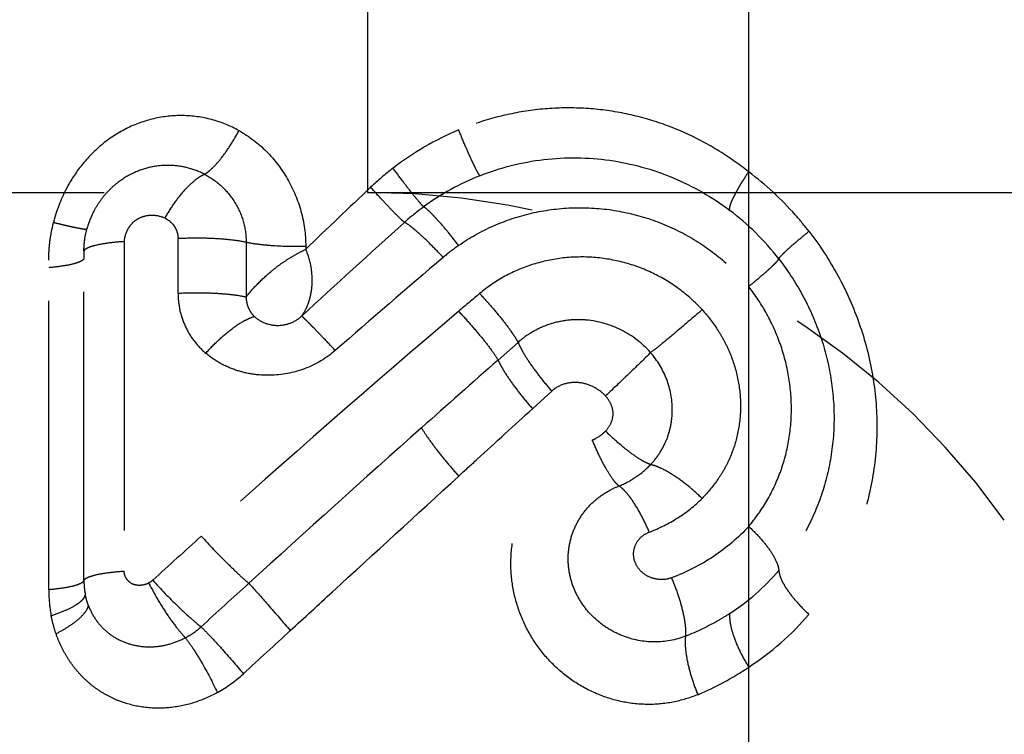
# Model space of a CAD drawing. Units: millimetres. Extents: x 0 to 420, y 0 to 297.
# Drawn here: x 114 to 122, y 90 to 96 of the extents above; entities that cross this region are included whole.
import ezdxf

# ---------------------------------------------------------------- set-up
doc = ezdxf.new("R2010")
doc.units = ezdxf.units.MM
doc.header["$LTSCALE"] = 23.1
doc.linetypes.add('DOT', pattern=[0.2, 0.1, -0.1])
doc.linetypes.add('HIDDEN', pattern=[0.2, 0.1, -0.1])
doc.layers.get('0').update_dxf_attribs({"linetype": 'CONTINUOUS'})
for name, color, linetype in [('607357211-000-01-ED1_DIM', 7, 'CONTINUOUS'), ('607357211-000_CL', 7, 'CONTINUOUS'), ('607357211-000_HL', 7, 'CONTINUOUS'), ('DEFAULT_2', 6, 'HIDDEN')]:
    doc.layers.add(name, color=color, linetype=linetype)
doc.styles.get("Standard").update_dxf_attribs({"font": 'TXT.SHX', "width": 0.7})
doc.dimstyles.new('DIMSTYLE_4', dxfattribs={"dimtxt": 3.5, "dimasz": 3.5, "dimexe": 1.5, "dimexo": 0, "dimgap": 0.875, "dimtad": 1, "dimdec": 3, "dimlfac": 0.2, "dimdsep": 46, "dimtxsty": 'STANDARD', "dimblk": '_FILLED', "dimblk1": '_FILLED', "dimblk2": '_FILLED', "dimcen": 0.09, "dimclrt": 2, "dimadec": 3, "dimazin": 2, "dimtp": 0.05, "dimtm": 0.05, "dimtfac": 1, "dimtdec": 3, "dimtofl": 0, "dimtmove": 0, "dimatfit": 3, "dimldrblk": '_FILLED', "dimfxl": 1, "dimtolj": 1, "dimarcsym": 0})

# ---------------------------------------------------------------- blocks, each defined once
blk = doc.blocks.new('_FILLED')
at = {"color": 0, "linetype": 'BYBLOCK'}
blk.add_solid([(0, 0), (-1, 0.125), (-1, -0.125)], dxfattribs=at)
blk = doc.blocks.new('*D3')
at = {"layer": '607357211-000-01-ED1_DIM', "color": 3, "linetype": 'CONTINUOUS'}
for p, q in [((116.4291, 115.2002), (138.8636, 115.2002)), ((137.3636, 115.2002), (137.3636, 104.9502)), ((137.3636, 94.7002), (137.3636, 104.9502)), ((116.4291, 94.7002), (138.8636, 94.7002))]:
    blk.add_line(p, q, dxfattribs=at)
at = {"layer": '607357211-000-01-ED1_DIM', "color": 3, "linetype": 'CONTINUOUS', "xscale": 3.5, "yscale": 3.5, "zscale": 3.5}
for p, rotation in [((137.3636, 115.2002), 90), ((137.3636, 94.7002), 270)]:
    blk.add_blockref('_FILLED', p, dxfattribs=dict(at, rotation=rotation))
at = {"layer": '607357211-000-01-ED1_DIM', "color": 2, "linetype": 'CONTINUOUS', "insert": (132.9886, 104.9502), "char_height": 3.5, "width": 21.625, "attachment_point": 2, "rotation": 90, "line_spacing_factor": 0.9}
blk.add_mtext('(\\fgdt;{\\W1.0;{\\fgdt;n}}\\fTXT.SHX;4.1)', dxfattribs=at)

msp = doc.modelspace()

# ---------------------------------------------------------------- linework, layer by layer
at = {"color": 9, "linetype": 'DOT'}
for p, q in [((114.4838, 94.3069), (114.4838, 91.6725)), ((114.9149, 93.8944), (114.9149, 94.3329)), ((115.4593, 94.3032), (115.4593, 93.8648)), ((115.9356, 94.2709), (115.9356, 94.2466)), ((114.1629, 94.2308), (114.1628, 94.1717)), ((113.882, 91.5232), (113.882, 94.1574)), ((114.1628, 91.5963), (114.1628, 94.1717)), ((117.6324, 93.5011), (117.4721, 93.36)), ((117.7475, 92.9709), (117.9014, 93.1112))]:
    msp.add_line(p, q, dxfattribs=at)
for centre, radius, start, end in [((118.0568, 93.0537), 2.3268, 112.73804, 127.73413), ((118.0917, 93.0061), 2.3858, 127.69682, 133.35079), ((118.075, 92.9524), 2.0245, 111.70189, 126.25894), ((163.6821, 44.7161), 68.7968, 133.352809, 133.949343), ((118.0722, 92.9572), 2.019, 126.27406, 131.87078), ((118.0568, 92.8837), 2.0985, 37.76459, 52.87405), ((171.5561, 33.5125), 81.9828, 131.975861, 132.752977), ((118.0854, 92.9477), 1.6205, 124.93282, 130.45286), ((181.0373, 19.1415), 98.6272, 130.461894, 131.123614), ((180.2072, 19.5784), 97.3479, 130.237249, 130.36651), ((180.6339, 19.074), 98.0085, 130.365632, 131.962692), ((222.1523, -25.3487), 158.2709, 131.406622, 131.7027), ((236.2667, -41.1856), 179.4848, 131.703395, 132.296198), ((157.5544, 44.7555), 63.4802, 131.972062, 132.444625), ((118.3358, 92.8513), 1.8114, 303.03639, 319.62087), ((114.7372, 91.5957), 0.5743, 179.93061, 191.49733), ((185.913, 13.8956), 104.856, 132.199016, 132.481056), ((118.3063, 92.7273), 2.1647, 302.67849, 319.66157), ((114.6644, 91.7217), 0.6589, 297.97724, 311.29398), ((252.1501, -57.1868), 201.5088, 132.577519, 132.72238), ((118.2021, 92.7641), 2.253, 292.60557, 304.40416), ((114.7069, 91.6415), 1.0758, 299.04279, 312.74712)]:
    msp.add_arc(centre, radius, start, end, dxfattribs=at)
for points, knots in [([(119.4751, 94.8644), (119.395, 94.9276), (119.2274, 95.045), (118.9558, 95.1878), (118.6673, 95.293), (118.3668, 95.3584), (118.0597, 95.3826), (117.7514, 95.365), (117.448, 95.3054), (117.2525, 95.239), (117.1574, 95.1997)], [0, 0, 0, 0, 0.124565, 0.249126, 0.373705, 0.498465, 0.623479, 0.748761, 0.874331, 1, 1, 1, 1]), ([(115.4016, 95.1946), (115.3329, 95.2325), (115.1863, 95.2915), (114.9529, 95.3238), (114.719, 95.2986), (114.4964, 95.2176), (114.2956, 95.0852), (114.134, 94.9162), (114.0017, 94.7074), (113.9429, 94.5512), (113.9199, 94.4604)], [0, 0, 0, 0, 0.123282, 0.245106, 0.366528, 0.488907, 0.613623, 0.740795, 0.853045, 1, 1, 1, 1]), ([(115.1262, 94.8454), (115.1369, 94.8515), (115.1589, 94.8669), (115.2055, 94.9082), (115.2659, 94.9777), (115.3364, 95.0785), (115.3803, 95.1543), (115.4016, 95.1946)], [0, 0, 0, 0, 0.08196, 0.179196, 0.415368, 0.695254, 1, 1, 1, 1]), ([(115.4016, 95.1946), (115.4816, 95.1495), (115.6308, 95.0363), (115.7994, 94.8122), (115.9099, 94.5523), (115.9344, 94.3645), (115.9356, 94.2707)], [0, 0, 0, 0, 0.247408, 0.496547, 0.747371, 1, 1, 1, 1]), ([(117.3264, 94.8335), (117.3218, 94.84), (117.312, 94.8562), (117.2965, 94.8852), (117.278, 94.9223), (117.2482, 94.9857), (117.2072, 95.0788), (117.1745, 95.1575), (117.1574, 95.1997)], [0, 0, 0, 0, 0.058859, 0.140857, 0.244204, 0.367021, 0.661584, 1, 1, 1, 1]), ([(117.3264, 94.8335), (117.4899, 94.8985), (117.8352, 94.986), (118.3672, 94.9793), (118.8783, 94.8384), (119.1844, 94.6619), (119.3233, 94.5568)], [0, 0, 0, 0, 0.251152, 0.501763, 0.75137, 1, 1, 1, 1]), ([(115.1262, 94.8454), (115.0832, 94.8678), (114.9916, 94.9026), (114.8461, 94.9221), (114.6996, 94.9081), (114.5591, 94.8613), (114.4525, 94.7971), (114.377, 94.7321), (114.3251, 94.6772), (114.2797, 94.6162), (114.2277, 94.5289), (114.1997, 94.457), (114.1865, 94.4079)], [0, 0, 0, 0, 0.122711, 0.245185, 0.367974, 0.491628, 0.616556, 0.679694, 0.743239, 0.8072, 0.871399, 1, 1, 1, 1]), ([(116.8776, 94.5849), (116.8722, 94.5902), (116.8598, 94.6035), (116.8284, 94.6396), (116.7788, 94.7012), (116.7095, 94.7909), (116.6594, 94.8578), (116.6328, 94.8939)], [0, 0, 0, 0, 0.05742, 0.138309, 0.363958, 0.659052, 1, 1, 1, 1]), ([(114.8115, 94.4943), (114.8345, 94.5359), (114.883, 94.6141), (114.9628, 94.7167), (115.0327, 94.7861), (115.0874, 94.8258), (115.1136, 94.84), (115.1262, 94.8453)], [0, 0, 0, 0, 0.298683, 0.576362, 0.814313, 0.914157, 1, 1, 1, 1]), ([(115.1262, 94.8453), (115.1749, 94.8199), (115.2664, 94.7559), (115.3734, 94.6266), (115.443, 94.4721), (115.459, 94.3595), (115.4592, 94.3032)], [0, 0, 0, 0, 0.247009, 0.495757, 0.746776, 1, 1, 1, 1]), ([(119.3233, 94.5568), (119.322, 94.5625), (119.3228, 94.5771), (119.3292, 94.6017), (119.3411, 94.633), (119.3585, 94.6704), (119.3811, 94.7133), (119.4192, 94.7793), (119.4518, 94.8299), (119.4751, 94.8644)], [0, 0, 0, 0, 0.050252, 0.123384, 0.220262, 0.339822, 0.480267, 0.639084, 1, 1, 1, 1]), ([(119.9564, 94.3892), (119.9216, 94.4341), (119.7773, 94.6079), (119.6101, 94.7627), (119.4751, 94.8644)], [0, 0, 0, 0, 0.251362, 1, 1, 1, 1]), ([(116.7246, 94.4607), (116.7188, 94.4652), (116.7054, 94.477), (116.6711, 94.5094), (116.6164, 94.5652), (116.5395, 94.6468), (116.4837, 94.708), (116.4539, 94.741)], [0, 0, 0, 0, 0.056893, 0.137353, 0.362542, 0.657885, 1, 1, 1, 1]), ([(117.1574, 94.2762), (117.1287, 94.3134), (117.0739, 94.3823), (117.0055, 94.4622), (116.9561, 94.5154), (116.9257, 94.5459), (116.9004, 94.5687), (116.8847, 94.5807), (116.8777, 94.5849)], [0, 0, 0, 0, 0.337656, 0.632134, 0.755347, 0.858918, 0.940905, 1, 1, 1, 1]), ([(117.1574, 94.2762), (117.2446, 94.3371), (117.4317, 94.4423), (117.7373, 94.5438), (118.0576, 94.5865), (118.3807, 94.5694), (118.6951, 94.4936), (118.9903, 94.3629), (119.2557, 94.1813), (119.4074, 94.0301), (119.4751, 93.9484)], [0, 0, 0, 0, 0.124379, 0.24935, 0.374687, 0.500224, 0.625767, 0.751068, 0.875871, 1, 1, 1, 1]), ([(114.8115, 94.4943), (114.7786, 94.508), (114.7243, 94.5201), (114.652, 94.5126), (114.5994, 94.4936), (114.5527, 94.4611), (114.5167, 94.4161), (114.4925, 94.3638), (114.485, 94.3259), (114.4838, 94.3069)], [0, 0, 0, 0, 0.240715, 0.363038, 0.487447, 0.613858, 0.742255, 0.871814, 1, 1, 1, 1]), ([(114.8115, 94.4942), (114.8274, 94.486), (114.8566, 94.4661), (114.89, 94.4267), (114.9104, 94.3813), (114.9149, 94.3489), (114.9149, 94.3328)], [0, 0, 0, 0, 0.267798, 0.519136, 0.760911, 1, 1, 1, 1]), ([(113.8848, 94.2406), (113.8862, 94.259), (113.8892, 94.296), (113.8995, 94.3696), (113.9117, 94.4241), (113.9199, 94.4604)], [0, 0, 0, 0, 0.249112, 0.498912, 1, 1, 1, 1]), ([(113.9199, 94.4605), (113.9383, 94.456), (113.9737, 94.4474), (114.024, 94.4356), (114.0688, 94.4256), (114.107, 94.4177), (114.1344, 94.4125), (114.1527, 94.4096), (114.1634, 94.4081), (114.1721, 94.4072), (114.1788, 94.4068), (114.1832, 94.407), (114.1857, 94.4074), (114.1863, 94.408)], [0, 0, 0, 0, 0.209097, 0.400473, 0.569911, 0.713979, 0.83052, 0.877845, 0.917603, 0.949698, 0.974066, 0.990719, 1, 1, 1, 1]), ([(117.0339, 94.1808), (117.0016, 94.2151), (116.9401, 94.2785), (116.8639, 94.3516), (116.8094, 94.3997), (116.7762, 94.4269), (116.7488, 94.447), (116.732, 94.4572), (116.7246, 94.4606)], [0, 0, 0, 0, 0.338436, 0.633295, 0.756478, 0.859841, 0.941456, 1, 1, 1, 1]), ([(114.1629, 94.2308), (114.1629, 94.2605), (114.1671, 94.3203), (114.1786, 94.3791), (114.1865, 94.4079)], [0, 0, 0, 0, 0.498376, 1, 1, 1, 1]), ([(119.7157, 94.1688), (119.7162, 94.1704), (119.7182, 94.174), (119.7247, 94.1832), (119.7379, 94.1978), (119.7593, 94.2193), (119.7876, 94.2457), (119.8222, 94.2767), (119.8788, 94.3255), (119.9243, 94.3633), (119.9563, 94.3893)], [0, 0, 0, 0, 0.015203, 0.037418, 0.102984, 0.195917, 0.314829, 0.457907, 0.622072, 1, 1, 1, 1]), ([(119.9563, 94.3892), (120.0422, 94.2778), (120.1973, 94.0415), (120.3694, 93.6547), (120.475, 93.2461), (120.5111, 92.8283), (120.4756, 92.4144), (120.3705, 92.0168), (120.1983, 91.6483), (120.0424, 91.428), (119.9563, 91.3261)], [0, 0, 0, 0, 0.127465, 0.255003, 0.382062, 0.508251, 0.633232, 0.756826, 0.879047, 1, 1, 1, 1]), ([(114.4838, 94.3069), (114.442, 94.3041), (114.3665, 94.2972), (114.2785, 94.2828), (114.223, 94.2679), (114.1937, 94.2569), (114.1735, 94.2457), (114.1645, 94.2357), (114.1629, 94.2308)], [0, 0, 0, 0, 0.373543, 0.676076, 0.793686, 0.886424, 0.954107, 1, 1, 1, 1]), ([(114.9149, 94.3329), (114.9646, 94.3356), (115.0643, 94.3381), (115.2094, 94.3344), (115.3413, 94.3236), (115.423, 94.3113), (115.4592, 94.3032)], [0, 0, 0, 0, 0.273557, 0.547034, 0.796387, 1, 1, 1, 1]), ([(115.4593, 94.3033), (115.4908, 94.2962), (115.5615, 94.285), (115.7203, 94.2703), (115.8477, 94.2684), (115.9356, 94.2709)], [0, 0, 0, 0, 0.202587, 0.448292, 1, 1, 1, 1]), ([(113.882, 94.1574), (113.8822, 94.1712), (113.8824, 94.199), (113.8839, 94.2267), (113.8848, 94.2406)], [0, 0, 0, 0, 0.499376, 1, 1, 1, 1]), ([(115.4593, 93.8648), (115.486, 93.9004), (115.5493, 93.9705), (115.6379, 94.0526), (115.7192, 94.1172), (115.7873, 94.1639), (115.8602, 94.2066), (115.9104, 94.2333), (115.9356, 94.2466)], [0, 0, 0, 0, 0.216634, 0.458904, 0.588452, 0.722762, 0.860855, 1, 1, 1, 1]), ([(115.903, 93.7114), (115.9263, 93.7437), (115.9639, 93.8196), (115.9905, 93.9501), (115.9859, 94.0975), (115.9565, 94.197), (115.9357, 94.2466)], [0, 0, 0, 0, 0.213966, 0.448852, 0.710394, 1, 1, 1, 1]), ([(119.1028, 93.7628), (119.0471, 93.8231), (118.9242, 93.9335), (118.7124, 94.061), (118.4809, 94.1464), (118.238, 94.1879), (117.9917, 94.1835), (117.7504, 94.133), (117.5233, 94.037), (117.3873, 93.9441), (117.3249, 93.8914)], [0, 0, 0, 0, 0.125534, 0.250795, 0.375744, 0.500573, 0.625393, 0.75023, 0.875162, 1, 1, 1, 1]), ([(114.1628, 94.1717), (114.1614, 94.1673), (114.1536, 94.1581), (114.1361, 94.1475), (114.1107, 94.1372), (114.0623, 94.1231), (113.9852, 94.109), (113.9189, 94.1016), (113.882, 94.0985)], [0, 0, 0, 0, 0.047333, 0.115408, 0.207574, 0.324114, 0.625049, 1, 1, 1, 1]), ([(119.4751, 93.9484), (119.5071, 93.9744), (119.5526, 94.0122), (119.6091, 94.061), (119.6438, 94.092), (119.6721, 94.1185), (119.6935, 94.1399), (119.7067, 94.1546), (119.7132, 94.1637), (119.7152, 94.1673), (119.7157, 94.1688)], [0, 0, 0, 0, 0.378109, 0.542135, 0.685148, 0.804303, 0.897416, 0.962783, 0.984848, 1, 1, 1, 1]), ([(119.7157, 94.1688), (119.7858, 94.0785), (119.9117, 93.8861), (120.0513, 93.5715), (120.1373, 93.2392), (120.1666, 92.8995), (120.1378, 92.5629), (120.0522, 92.2397), (119.9126, 91.94), (119.786, 91.7605), (119.7157, 91.6778)], [0, 0, 0, 0, 0.127457, 0.255006, 0.382063, 0.508275, 0.633228, 0.756768, 0.879021, 1, 1, 1, 1]), ([(119.4751, 92.0296), (119.5288, 92.0937), (119.6266, 92.2316), (119.7355, 92.462), (119.8016, 92.7112), (119.8238, 92.9706), (119.8014, 93.2324), (119.7348, 93.4885), (119.6259, 93.7305), (119.5287, 93.8785), (119.4751, 93.9484)], [0, 0, 0, 0, 0.120926, 0.243143, 0.36674, 0.491733, 0.617923, 0.745002, 0.87257, 1, 1, 1, 1]), ([(114.9149, 93.8944), (114.9647, 93.8971), (115.0643, 93.8996), (115.2095, 93.896), (115.3414, 93.8853), (115.4231, 93.8729), (115.4593, 93.8648)], [0, 0, 0, 0, 0.273567, 0.547144, 0.796524, 1, 1, 1, 1]), ([(114.9149, 93.8944), (114.9149, 93.8501), (114.9244, 93.7591), (114.9676, 93.6284), (115.0392, 93.5099), (115.1023, 93.4435), (115.1366, 93.4142)], [0, 0, 0, 0, 0.243795, 0.4998, 0.751738, 1, 1, 1, 1]), ([(115.4593, 93.8648), (115.4592, 93.8499), (115.4622, 93.8202), (115.4754, 93.7781), (115.496, 93.7395), (115.5153, 93.7178), (115.5257, 93.7078)], [0, 0, 0, 0, 0.255487, 0.506899, 0.753655, 1, 1, 1, 1]), ([(117.3249, 93.8914), (117.3585, 93.8555), (117.4225, 93.7843), (117.5092, 93.6798), (117.5713, 93.5975), (117.6103, 93.5391), (117.6258, 93.5132), (117.6323, 93.5011)], [0, 0, 0, 0, 0.296268, 0.57686, 0.818098, 0.917505, 1, 1, 1, 1]), ([(115.1366, 93.4142), (115.1689, 93.4507), (115.2348, 93.5187), (115.3366, 93.6057), (115.421, 93.6628), (115.4834, 93.6939), (115.5121, 93.7043), (115.5256, 93.7078)], [0, 0, 0, 0, 0.296923, 0.575469, 0.814894, 0.914915, 1, 1, 1, 1]), ([(115.5256, 93.7078), (115.5501, 93.6852), (115.6092, 93.6491), (115.7118, 93.6309), (115.816, 93.6497), (115.8775, 93.6873), (115.903, 93.7114)], [0, 0, 0, 0, 0.242945, 0.490532, 0.743905, 1, 1, 1, 1]), ([(116.1716, 93.4366), (116.1404, 93.4697), (116.0825, 93.5307), (116.0132, 93.6025), (115.9663, 93.6503), (115.9396, 93.677), (115.9192, 93.6968), (115.9077, 93.7074), (115.903, 93.7114)], [0, 0, 0, 0, 0.355455, 0.65657, 0.778478, 0.877705, 0.952036, 1, 1, 1, 1]), ([(117.1574, 93.7494), (117.1911, 93.7135), (117.2557, 93.6423), (117.3438, 93.5381), (117.4161, 93.445), (117.4565, 93.3864), (117.4721, 93.36)], [0, 0, 0, 0, 0.294623, 0.574808, 0.816728, 1, 1, 1, 1]), ([(119.1028, 93.7628), (119.0298, 93.6984), (118.922, 93.6059), (118.784, 93.4921), (118.7202, 93.4413), (118.691, 93.4188)], [0, 0, 0, 0, 0.543996, 0.79411, 1, 1, 1, 1]), ([(119.1028, 93.7628), (119.15, 93.71), (119.215, 93.6252), (119.2861, 93.5025), (119.3453, 93.3738), (119.3958, 93.2038), (119.4164, 92.9934), (119.3963, 92.785), (119.3457, 92.6193), (119.2862, 92.4961), (119.2151, 92.3805), (119.1499, 92.3019), (119.1028, 92.2536)], [0, 0, 0, 0, 0.127326, 0.191133, 0.254894, 0.381944, 0.50807, 0.632876, 0.756232, 0.817494, 0.878523, 1, 1, 1, 1]), ([(118.691, 93.4188), (118.626, 93.4923), (118.4671, 93.6159), (118.2255, 93.6849), (118.0287, 93.6824), (117.8841, 93.6512), (117.749, 93.5912), (117.6689, 93.5336), (117.6324, 93.5011)], [0, 0, 0, 0, 0.25063, 0.500109, 0.625198, 0.750214, 0.875275, 1, 1, 1, 1]), ([(117.6324, 93.5011), (117.6373, 93.4887), (117.6496, 93.4621), (117.6817, 93.4029), (117.7352, 93.3205), (117.8122, 93.2167), (117.8705, 93.1465), (117.9014, 93.1112)], [0, 0, 0, 0, 0.084387, 0.184487, 0.424878, 0.703771, 1, 1, 1, 1]), ([(116.1716, 93.4366), (116.1001, 93.3737), (115.9323, 93.2757), (115.6958, 93.231), (115.5083, 93.2434), (115.3729, 93.2762), (115.2467, 93.3323), (115.1712, 93.3847), (115.1366, 93.4142)], [0, 0, 0, 0, 0.25494, 0.507263, 0.632151, 0.755723, 0.878306, 1, 1, 1, 1]), ([(118.691, 93.4188), (118.6374, 93.3657), (118.5177, 93.25), (118.3971, 93.1353), (118.3308, 93.0728)], [0, 0, 0, 0, 0.452826, 1, 1, 1, 1]), ([(118.6911, 92.5237), (118.7184, 92.5528), (118.768, 92.6162), (118.8234, 92.7238), (118.8573, 92.8411), (118.8724, 93.0047), (118.8336, 93.212), (118.7455, 93.3563), (118.6911, 93.4188)], [0, 0, 0, 0, 0.122108, 0.245004, 0.368796, 0.493815, 0.745931, 1, 1, 1, 1]), ([(117.4721, 93.36), (117.4776, 93.3476), (117.4907, 93.3211), (117.5245, 93.2621), (117.5795, 93.1799), (117.6578, 93.0763), (117.7165, 93.0062), (117.7475, 92.9709)], [0, 0, 0, 0, 0.084964, 0.185581, 0.42655, 0.705132, 1, 1, 1, 1]), ([(118.3308, 93.0728), (118.3043, 93.1025), (118.2379, 93.1497), (118.1228, 93.1868), (118.0018, 93.1766), (117.9303, 93.1375), (117.9014, 93.1112)], [0, 0, 0, 0, 0.251772, 0.50298, 0.752373, 1, 1, 1, 1]), ([(118.3308, 92.7922), (118.3481, 92.8111), (118.3791, 92.8532), (118.3977, 92.9312), (118.3787, 93.0096), (118.3483, 93.0532), (118.3308, 93.0728)], [0, 0, 0, 0, 0.247092, 0.495368, 0.746568, 1, 1, 1, 1]), ([(117.1575, 92.4317), (117.2068, 92.4769), (117.4033, 92.6567), (117.6, 92.8365), (117.7475, 92.9709)], [0, 0, 0, 0, 0.251034, 1, 1, 1, 1]), ([(116.8601, 92.8175), (116.8759, 92.7908), (116.9151, 92.7321), (116.9841, 92.6393), (117.0664, 92.5367), (117.1263, 92.4668), (117.1574, 92.4317)], [0, 0, 0, 0, 0.190709, 0.433965, 0.710943, 1, 1, 1, 1]), ([(118.2255, 92.7204), (118.2354, 92.7245), (118.2739, 92.7428), (118.3089, 92.7689), (118.3308, 92.7922)], [0, 0, 0, 0, 0.251488, 1, 1, 1, 1]), ([(118.691, 92.5238), (118.6794, 92.528), (118.6544, 92.5389), (118.5992, 92.5692), (118.5228, 92.6219), (118.4271, 92.7001), (118.363, 92.7601), (118.3308, 92.7922)], [0, 0, 0, 0, 0.082246, 0.180207, 0.417765, 0.697572, 1, 1, 1, 1]), ([(119.0681, 90.6842), (119.0043, 90.6582), (118.8704, 90.6178), (118.6602, 90.5991), (118.448, 90.6242), (118.2433, 90.6913), (118.0549, 90.7978), (117.8903, 90.9385), (117.7556, 91.1073), (117.6551, 91.2976), (117.5918, 91.5024), (117.5679, 91.7149), (117.5849, 91.9277), (117.6426, 92.133), (117.7396, 92.3227), (117.8723, 92.4894), (118.0355, 92.626), (118.1605, 92.6935), (118.2255, 92.7204)], [0, 0, 0, 0, 0.060833, 0.122536, 0.185033, 0.248126, 0.311498, 0.374886, 0.438095, 0.501051, 0.563771, 0.626303, 0.688718, 0.751057, 0.813358, 0.875608, 0.937866, 1, 1, 1, 1]), ([(118.4382, 92.3528), (118.4303, 92.3591), (118.4141, 92.3753), (118.3792, 92.4188), (118.3331, 92.4924), (118.278, 92.5986), (118.2429, 92.678), (118.2255, 92.7204)], [0, 0, 0, 0, 0.070658, 0.160171, 0.39128, 0.67835, 1, 1, 1, 1]), ([(118.4382, 92.3528), (118.4859, 92.3721), (118.5771, 92.4203), (118.6561, 92.4869), (118.691, 92.5239)], [0, 0, 0, 0, 0.502781, 1, 1, 1, 1]), ([(119.1028, 92.2536), (119.0676, 92.2878), (118.9965, 92.3514), (118.888, 92.4319), (118.7993, 92.4841), (118.7345, 92.5119), (118.7049, 92.5208), (118.6911, 92.5237)], [0, 0, 0, 0, 0.296107, 0.574657, 0.814598, 0.914775, 1, 1, 1, 1]), ([(115.8119, 91.1967), (115.9245, 91.3001), (116.3728, 91.7121), (116.8212, 92.1238), (117.1575, 92.4317)], [0, 0, 0, 0, 0.251142, 1, 1, 1, 1]), ([(118.9699, 91.1511), (118.8915, 91.1206), (118.7194, 91.0895), (118.5047, 91.1317), (118.349, 91.2096), (118.2441, 91.2893), (118.1561, 91.3871), (118.0888, 91.4998), (118.0456, 91.6231), (118.0283, 91.7521), (118.0379, 91.8816), (118.0745, 92.0059), (118.1361, 92.1197), (118.2198, 92.2184), (118.3214, 92.2984), (118.3983, 92.3374), (118.4382, 92.3528)], [0, 0, 0, 0, 0.122314, 0.247374, 0.310761, 0.374266, 0.437683, 0.500866, 0.563765, 0.62638, 0.68875, 0.751028, 0.813305, 0.875582, 0.937868, 1, 1, 1, 1]), ([(118.6813, 91.9843), (118.6625, 92.0275), (118.624, 92.1084), (118.5699, 92.202), (118.5259, 92.2651), (118.4956, 92.3027), (118.4671, 92.3319), (118.4476, 92.3471), (118.4382, 92.3528)], [0, 0, 0, 0, 0.316889, 0.60206, 0.725969, 0.834488, 0.926026, 1, 1, 1, 1]), ([(118.6812, 91.9843), (118.7601, 92.0142), (118.9114, 92.0894), (119.0438, 92.1947), (119.1028, 92.2536)], [0, 0, 0, 0, 0.502814, 1, 1, 1, 1]), ([(118.8578, 91.6186), (118.8321, 91.6089), (118.7761, 91.5994), (118.693, 91.6151), (118.6207, 91.6582), (118.57, 91.7235), (118.5496, 91.8018), (118.5639, 91.8806), (118.61, 91.9466), (118.6563, 91.9748), (118.6812, 91.9843)], [0, 0, 0, 0, 0.128147, 0.258345, 0.387451, 0.513006, 0.634666, 0.754406, 0.875439, 1, 1, 1, 1]), ([(119.4751, 92.0296), (119.3919, 91.9387), (119.1999, 91.7759), (118.9755, 91.6628), (118.8578, 91.6186)], [0, 0, 0, 0, 0.495011, 1, 1, 1, 1]), ([(119.4751, 92.0296), (119.5083, 91.9988), (119.5688, 91.9375), (119.6435, 91.8441), (119.6889, 91.7684), (119.7098, 91.7138), (119.7148, 91.6892), (119.7157, 91.6778)], [0, 0, 0, 0, 0.313824, 0.595566, 0.827489, 0.921355, 1, 1, 1, 1]), ([(115.1009, 91.9512), (115.1657, 91.8797), (115.2634, 91.7777), (115.3914, 91.6538), (115.4519, 91.5989), (115.4801, 91.5749)], [0, 0, 0, 0, 0.541802, 0.792212, 1, 1, 1, 1]), ([(114.1628, 91.5964), (114.1644, 91.6012), (114.1734, 91.6113), (114.1936, 91.6225), (114.2229, 91.6336), (114.2785, 91.6484), (114.3665, 91.6628), (114.442, 91.6698), (114.4838, 91.6725)], [0, 0, 0, 0, 0.04583, 0.113444, 0.206136, 0.323729, 0.626315, 1, 1, 1, 1]), ([(114.6812, 91.5767), (114.6612, 91.5672), (114.6286, 91.5575), (114.5845, 91.5582), (114.5528, 91.5669), (114.5248, 91.5839), (114.503, 91.6089), (114.4884, 91.639), (114.484, 91.6613), (114.4838, 91.6725)], [0, 0, 0, 0, 0.252574, 0.376728, 0.49949, 0.621943, 0.745261, 0.871656, 1, 1, 1, 1]), ([(119.7157, 91.6778), (119.7166, 91.6665), (119.7216, 91.6419), (119.7361, 91.6039), (119.7577, 91.562), (119.7976, 91.4993), (119.8626, 91.4182), (119.9231, 91.3568), (119.9563, 91.3261)], [0, 0, 0, 0, 0.078646, 0.172433, 0.281411, 0.404544, 0.686254, 1, 1, 1, 1]), ([(114.1628, 91.5963), (114.1614, 91.5919), (114.1536, 91.5827), (114.1361, 91.5722), (114.1107, 91.5618), (114.0623, 91.5477), (113.9852, 91.5336), (113.9189, 91.5263), (113.882, 91.5232)], [0, 0, 0, 0, 0.047349, 0.11542, 0.207574, 0.324098, 0.625043, 1, 1, 1, 1]), ([(114.7131, 91.5995), (114.7107, 91.5974), (114.7008, 91.5888), (114.6899, 91.5815), (114.6812, 91.5767)], [0, 0, 0, 0, 0.240154, 1, 1, 1, 1]), ([(114.7131, 91.5995), (114.7767, 91.5279), (114.8745, 91.4264), (115.0055, 91.3043), (115.069, 91.2503), (115.0991, 91.2267)], [0, 0, 0, 0, 0.534601, 0.786541, 1, 1, 1, 1]), ([(118.8578, 91.6186), (118.8765, 91.575), (118.9095, 91.4887), (118.9465, 91.3628), (118.9657, 91.2644), (118.9715, 91.1954), (118.9711, 91.165), (118.9699, 91.1511)], [0, 0, 0, 0, 0.294053, 0.571567, 0.812183, 0.91343, 1, 1, 1, 1]), ([(113.882, 91.5234), (113.882, 91.5093), (113.8833, 91.44), (113.891, 91.3707), (113.9014, 91.3164)], [0, 0, 0, 0, 0.203375, 1, 1, 1, 1]), ([(114.6812, 91.5767), (114.7023, 91.5347), (114.7474, 91.4518), (114.8206, 91.3343), (114.8954, 91.2295), (114.9477, 91.167), (114.9734, 91.14)], [0, 0, 0, 0, 0.267554, 0.537027, 0.78754, 1, 1, 1, 1]), ([(115.4801, 91.5749), (115.5316, 91.5186), (115.6428, 91.3931), (115.7526, 91.2663), (115.8119, 91.1967)], [0, 0, 0, 0, 0.454831, 1, 1, 1, 1]), ([(113.9016, 91.3163), (113.938, 91.3282), (114.0039, 91.3523), (114.0787, 91.3886), (114.1249, 91.419), (114.1496, 91.4399), (114.1665, 91.46), (114.1731, 91.4745), (114.1744, 91.4812)], [0, 0, 0, 0, 0.351512, 0.642287, 0.759928, 0.858131, 0.937344, 1, 1, 1, 1]), ([(114.1974, 91.4006), (114.1927, 91.4138), (114.1838, 91.4403), (114.1773, 91.4675), (114.1745, 91.4812)], [0, 0, 0, 0, 0.500402, 1, 1, 1, 1]), ([(114.1889, 91.3713), (114.1809, 91.3541), (114.1544, 91.3185), (114.0997, 91.2689), (114.0265, 91.2181), (113.9705, 91.1866), (113.9401, 91.1711)], [0, 0, 0, 0, 0.175789, 0.404864, 0.683419, 1, 1, 1, 1]), ([(114.1973, 91.4006), (114.2108, 91.3644), (114.2455, 91.2951), (114.3189, 91.2062), (114.41, 91.1368), (114.5146, 91.0903), (114.6277, 91.0656), (114.7456, 91.0658), (114.8631, 91.09), (114.9378, 91.1208), (114.9735, 91.1398)], [0, 0, 0, 0, 0.124891, 0.247809, 0.369423, 0.491401, 0.61492, 0.740733, 0.869388, 1, 1, 1, 1]), ([(113.9384, 91.1759), (113.9308, 91.1988), (113.9167, 91.2452), (113.906, 91.2925), (113.9014, 91.3164)], [0, 0, 0, 0, 0.49813, 1, 1, 1, 1]), ([(119.3233, 91.3328), (119.2957, 91.3149), (119.1827, 91.2455), (119.0626, 91.1877), (118.9699, 91.1511)], [0, 0, 0, 0, 0.248372, 1, 1, 1, 1]), ([(119.3233, 91.3328), (119.3222, 91.3197), (119.3223, 91.2911), (119.331, 91.2268), (119.3575, 91.1359), (119.4073, 91.0213), (119.4507, 90.9441), (119.4751, 90.9052)], [0, 0, 0, 0, 0.085969, 0.185688, 0.423062, 0.700383, 1, 1, 1, 1]), ([(115.0992, 91.2267), (115.1243, 91.2015), (115.1781, 91.1455), (115.2918, 91.0213), (115.3789, 90.921), (115.437, 90.8514)], [0, 0, 0, 0, 0.211297, 0.461155, 1, 1, 1, 1]), ([(115.2292, 90.701), (115.1686, 90.6685), (115.0431, 90.6129), (114.8431, 90.5728), (114.6433, 90.576), (114.4835, 90.6151), (114.3654, 90.6672), (114.2825, 90.7162), (114.2055, 90.7737), (114.1358, 90.8404), (114.0736, 90.9147), (114.0195, 90.996), (113.9737, 91.0832), (113.9493, 91.1446), (113.9384, 91.1759)], [0, 0, 0, 0, 0.130779, 0.259196, 0.384868, 0.508063, 0.569107, 0.629928, 0.6907, 0.751632, 0.812906, 0.874657, 0.936998, 1, 1, 1, 1]), ([(114.9735, 91.1398), (114.9952, 91.1116), (115.0395, 91.0475), (115.128, 90.9029), (115.1903, 90.784), (115.2292, 90.701)], [0, 0, 0, 0, 0.209932, 0.459253, 1, 1, 1, 1]), ([(118.9699, 91.1511), (118.9681, 91.1371), (118.9664, 91.1066), (118.9695, 91.0376), (118.9854, 90.9393), (119.0191, 90.8136), (119.0503, 90.7277), (119.0681, 90.6842)], [0, 0, 0, 0, 0.087869, 0.189822, 0.430505, 0.707059, 1, 1, 1, 1])]:
    msp.add_open_spline(points, degree=3, knots=knots, dxfattribs=at)
at = {"layer": '607357211-000_CL', "color": 9, "linetype": 'CONTINUOUS'}
msp.add_line((119.4751, 81.1377), (119.4751, 112.4609), dxfattribs=at)
at = {"layer": '607357211-000_HL', "color": 6, "linetype": 'HIDDEN'}
for p, q in [((107.395, 94.7002), (116.4291, 94.7002)), ((114.189, 91.3714), (114.189, 91.3714))]:
    msp.add_line(p, q, dxfattribs=at)
msp.add_arc((116.4291, 88.4502), 6.25, 35.49593, 90, dxfattribs=at)
msp.add_open_spline([(114.1973, 91.4006), (114.1971, 91.3983), (114.1956, 91.3882), (114.1922, 91.3785), (114.1889, 91.3714)], degree=3, knots=[0, 0, 0, 0, 0.230712, 1, 1, 1, 1], dxfattribs=at)
at = {"layer": 'DEFAULT_2', "color": 6, "linetype": 'DOT'}
msp.add_line((116.4291, 115.2002), (116.4291, 94.7002), dxfattribs=at)

# ---------------------------------------------------------------- dimensions: what is measured, and where the dimension line sits
at = {"layer": '607357211-000-01-ED1_DIM', "color": 3, "linetype": 'CONTINUOUS'}
dim = msp.add_linear_dim(base=(137.3636, 115.2002), p1=(116.4291, 94.7002), p2=(116.4291, 115.2002), angle=90, text='(%%c<>)', dimstyle='DIMSTYLE_4', dxfattribs=at)
dim.commit()
dim.dimension.update_dxf_attribs({"geometry": '*D3', "text_midpoint": (137.3636, 104.9502), "dimtype": 160})

doc.saveas('drawing.dxf')
